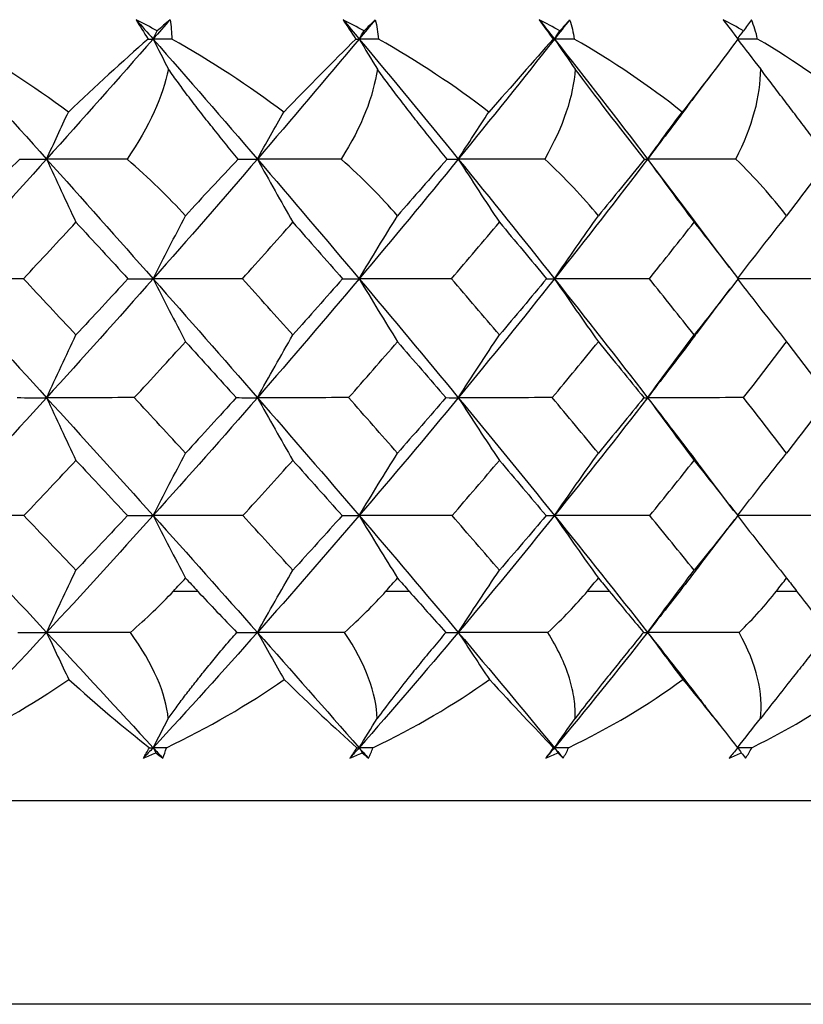
# Paper-space layout '_Top' of a CAD drawing. Units: millimetres. Extents: x -109 to 109, y -231 to 38.
# Drawn here: x -69 to -64, y -28 to -21 of the extents above; entities that cross this region are included whole.
import ezdxf

# ---------------------------------------------------------------- set-up
doc = ezdxf.new("R2010")
doc.units = ezdxf.units.MM

psp = doc.layouts.new('_Top')

# ---------------------------------------------------------------- linework, layer by layer
at = {"color": 7, "linetype": 'Continuous', "lineweight": 25}
for p, q in [((-64.8069, -21.5952), (-64.6934, -21.444)), ((-65.1202, -22.0099), (-64.7992, -22.4344)), ((-64.5716, -22.7354), (-64.8003, -22.4327)), ((-64.7916, -23.1755), (-64.5664, -22.8781)), ((-64.5419, -24.3624), (-64.7756, -24.0556)), ((-64.7638, -24.7178), (-64.5365, -24.4203)), ((-64.5018, -24.3812), (-64.5031, -24.3805)), ((-64.6376, -25.7949), (-64.7337, -25.6701)), ((-59.0171, -26.3022), (-92.9829, -26.3022)), ((-59.9837, -27.6643), (-92.0163, -27.6643))]:
    psp.add_line(p, q, dxfattribs=at)
at = {"color": 7, "linetype": 'Continuous', "lineweight": 25, "flags": 128}
for points in [[(-68.2928, -24.9), (-68.2726, -24.9), (-68.2523, -24.9), (-68.2321, -24.9), (-68.2119, -24.9), (-68.1917, -24.9), (-68.1715, -24.9), (-68.1513, -24.9), (-68.1311, -24.9)], [(-66.8707, -24.9), (-66.8514, -24.9), (-66.8321, -24.9), (-66.8128, -24.9), (-66.7936, -24.9), (-66.7743, -24.9), (-66.7551, -24.9), (-66.7358, -24.9), (-66.7166, -24.9)], [(-65.5221, -24.9), (-65.5039, -24.9), (-65.4857, -24.9), (-65.4675, -24.9), (-65.4494, -24.9), (-65.4312, -24.9), (-65.4131, -24.9), (-65.395, -24.9), (-65.3769, -24.9)], [(-64.2578, -24.9), (-64.2409, -24.9), (-64.2239, -24.9), (-64.207, -24.9), (-64.1901, -24.9), (-64.1732, -24.9), (-64.1564, -24.9), (-64.1395, -24.9), (-64.1227, -24.9)]]:
    psp.add_lwpolyline(points, dxfattribs=at)
at = {"color": 7, "linetype": 'Continuous', "lineweight": 25}
for points in [[(-68.4015, -21.1522), (-68.4481, -21.1266), (-68.4951, -21.1016), (-68.5422, -21.0771)], [(-68.5422, -21.0771), (-68.5176, -21.1189), (-68.491, -21.162), (-68.4626, -21.2063)], [(-68.5422, -21.0771), (-68.5043, -21.1202), (-68.4665, -21.1632), (-68.4288, -21.2063)], [(-68.3158, -21.0771), (-68.3534, -21.1202), (-68.3911, -21.1632), (-68.4288, -21.2063)], [(-68.3158, -21.0771), (-68.3439, -21.1016), (-68.3725, -21.1266), (-68.4015, -21.1522)], [(-68.3158, -21.0771), (-68.3083, -21.1192), (-68.3046, -21.1624), (-68.3043, -21.2063)], [(-67.0177, -21.1522), (-67.0642, -21.1266), (-67.111, -21.1016), (-67.1581, -21.0771)], [(-67.1581, -21.0771), (-67.131, -21.1189), (-67.1022, -21.162), (-67.0718, -21.2063)], [(-67.1581, -21.0771), (-67.122, -21.1202), (-67.086, -21.1632), (-67.05, -21.2063)], [(-66.9424, -21.0771), (-66.9782, -21.1202), (-67.014, -21.1632), (-67.05, -21.2063)], [(-66.9424, -21.0771), (-66.967, -21.1016), (-66.9921, -21.1266), (-67.0177, -21.1522)], [(-66.9424, -21.0771), (-66.9315, -21.1192), (-66.9245, -21.1624), (-66.921, -21.2063)], [(-65.7062, -21.1522), (-65.7522, -21.1266), (-65.7985, -21.1016), (-65.8452, -21.0771)], [(-65.8452, -21.0771), (-65.8158, -21.1189), (-65.7849, -21.162), (-65.7529, -21.2063)], [(-65.8452, -21.0771), (-65.8111, -21.1202), (-65.7771, -21.1632), (-65.7433, -21.2063)], [(-65.6419, -21.0771), (-65.6756, -21.1202), (-65.7094, -21.1632), (-65.7433, -21.2063)], [(-65.6419, -21.0771), (-65.6628, -21.1016), (-65.6842, -21.1266), (-65.7062, -21.1522)], [(-65.6419, -21.0771), (-65.6278, -21.1192), (-65.6175, -21.1624), (-65.6108, -21.2063)], [(-64.4776, -21.1522), (-64.5227, -21.1266), (-64.5681, -21.1016), (-64.614, -21.0771)], [(-64.614, -21.0771), (-64.5826, -21.1189), (-64.55, -21.162), (-64.5165, -21.2063)], [(-64.4248, -21.0771), (-64.4418, -21.1016), (-64.4594, -21.1266), (-64.4776, -21.1522)], [(-64.3842, -21.2063), (-64.3941, -21.162), (-64.4077, -21.1189), (-64.4248, -21.0771)], [(-69.8686, -21.2063), (-69.6241, -21.4746), (-69.3817, -21.7426), (-69.1418, -22.0099)], [(-68.9958, -21.6947), (-69.2305, -21.5213), (-69.4832, -21.3575), (-69.7496, -21.2063)], [(-68.4288, -21.2063), (-68.6641, -21.4746), (-68.9019, -21.7426), (-69.1418, -22.0099)], [(-68.4626, -21.2063), (-68.6331, -21.3575), (-68.8125, -21.5213), (-68.9958, -21.6947)], [(-68.4626, -21.2063), (-68.4513, -21.2063), (-68.44, -21.2063), (-68.4288, -21.2063)], [(-68.4288, -21.2063), (-68.4197, -21.1882), (-68.4106, -21.1702), (-68.4015, -21.1522)], [(-68.4288, -21.2063), (-68.3947, -21.2739), (-68.3604, -21.3413), (-68.326, -21.4084)], [(-68.4288, -21.2063), (-68.1935, -21.4746), (-67.9609, -21.7426), (-67.7311, -22.0099)], [(-68.3043, -21.2063), (-68.3459, -21.2063), (-68.3874, -21.2063), (-68.4288, -21.2063)], [(-67.555, -21.6947), (-67.7862, -21.5213), (-68.0373, -21.3575), (-68.3043, -21.2063)], [(-67.05, -21.2063), (-67.2742, -21.4746), (-67.5013, -21.7426), (-67.7311, -22.0099)], [(-67.0718, -21.2063), (-67.2231, -21.3575), (-67.3858, -21.5213), (-67.555, -21.6947)], [(-67.0718, -21.2063), (-67.0645, -21.2063), (-67.0572, -21.2063), (-67.05, -21.2063)], [(-67.05, -21.2063), (-67.0392, -21.1882), (-67.0284, -21.1702), (-67.0177, -21.1522)], [(-67.05, -21.2063), (-67.0097, -21.2739), (-66.9692, -21.3413), (-66.9285, -21.4084)], [(-67.05, -21.2063), (-66.8258, -21.4746), (-66.6047, -21.7426), (-66.3869, -22.0099)], [(-66.921, -21.2063), (-66.9641, -21.2063), (-67.0071, -21.2063), (-67.05, -21.2063)], [(-66.1823, -21.6947), (-66.4099, -21.5198), (-66.658, -21.3561), (-66.921, -21.2063)], [(-65.7433, -21.2063), (-65.9545, -21.4746), (-66.1692, -21.7426), (-66.3869, -22.0099)], [(-65.7529, -21.2063), (-65.8832, -21.3567), (-66.028, -21.5206), (-66.1823, -21.6947)], [(-65.7529, -21.2063), (-65.7496, -21.2063), (-65.7464, -21.2063), (-65.7433, -21.2063)], [(-65.7433, -21.2063), (-65.7309, -21.1882), (-65.7185, -21.1702), (-65.7062, -21.1522)], [(-65.7433, -21.2063), (-65.697, -21.2739), (-65.6506, -21.3413), (-65.604, -21.4084)], [(-65.7433, -21.2063), (-65.532, -21.4746), (-65.3242, -21.7426), (-65.1202, -22.0099)], [(-65.6108, -21.2063), (-65.655, -21.2063), (-65.6991, -21.2063), (-65.7433, -21.2063)], [(-64.8886, -21.6947), (-65.1081, -21.5205), (-65.3506, -21.3566), (-65.6108, -21.2063)], [(-64.5165, -21.2063), (-64.625, -21.356), (-64.7503, -21.5197), (-64.8886, -21.6947)], [(-64.5191, -21.2063), (-64.5052, -21.1882), (-64.4914, -21.1702), (-64.4776, -21.1522)], [(-64.5191, -21.2063), (-64.4674, -21.2739), (-64.4154, -21.3413), (-64.3632, -21.4084)], [(-64.3842, -21.2063), (-64.4292, -21.2063), (-64.4742, -21.2063), (-64.5191, -21.2063)], [(-63.6843, -21.6947), (-63.8938, -21.5213), (-64.1281, -21.3575), (-64.3842, -21.2063)], [(-68.326, -21.4084), (-68.364, -21.5877), (-68.4539, -21.791), (-68.6024, -22.0098)], [(-66.9285, -21.4084), (-66.9545, -21.5877), (-67.0324, -21.791), (-67.17, -22.0098)], [(-65.604, -21.4084), (-65.6178, -21.5877), (-65.6831, -21.791), (-65.8086, -22.0098)], [(-65.1409, -22.0098), (-65.3142, -21.7889), (-65.4717, -21.5853), (-65.604, -21.4084)], [(-64.5293, -22.0098), (-64.4155, -21.7884), (-64.3647, -21.5849), (-64.3632, -21.4084)], [(-69.1418, -22.0099), (-69.0934, -21.9043), (-69.0448, -21.7992), (-68.9958, -21.6947)], [(-67.7311, -22.0099), (-67.6728, -21.9043), (-67.6141, -21.7992), (-67.555, -21.6947)], [(-66.3869, -22.0099), (-66.3192, -21.9043), (-66.2509, -21.7992), (-66.1823, -21.6947)], [(-65.1202, -22.0099), (-65.0435, -21.9043), (-64.9663, -21.7992), (-64.8886, -21.6947)], [(-69.1418, -22.0099), (-69.3821, -22.2776), (-69.6244, -22.5446), (-69.8686, -22.8104)], [(-69.3217, -22.0098), (-69.4503, -22.1371), (-69.5747, -22.264), (-69.6929, -22.389)], [(-69.3217, -22.0098), (-69.2598, -22.0099), (-69.1998, -22.0099), (-69.1418, -22.0099)], [(-68.6024, -22.0098), (-68.7834, -22.0099), (-68.9632, -22.0099), (-69.1418, -22.0099)], [(-69.1418, -22.0099), (-69.0769, -22.1518), (-69.0114, -22.2925), (-68.9453, -22.4322)], [(-69.1418, -22.0099), (-68.9015, -22.2776), (-68.6638, -22.5446), (-68.4288, -22.8104)], [(-68.2119, -22.389), (-68.3261, -22.264), (-68.4565, -22.1371), (-68.6024, -22.0098)], [(-67.7311, -22.0099), (-67.9612, -22.2776), (-68.1939, -22.5446), (-68.4288, -22.8104)], [(-67.8588, -22.0098), (-67.9798, -22.1371), (-68.0982, -22.264), (-68.2119, -22.389)], [(-67.8588, -22.0098), (-67.8143, -22.0099), (-67.7717, -22.0099), (-67.7311, -22.0099)], [(-67.17, -22.0098), (-67.358, -22.0099), (-67.5451, -22.0099), (-67.7311, -22.0099)], [(-67.7311, -22.0099), (-67.6528, -22.1518), (-67.5738, -22.2925), (-67.4941, -22.4322)], [(-67.7311, -22.0099), (-67.501, -22.2776), (-67.2739, -22.5446), (-67.05, -22.8104)], [(-66.7936, -22.389), (-66.9025, -22.264), (-67.0281, -22.1371), (-67.17, -22.0098)], [(-66.3869, -22.0099), (-66.605, -22.2776), (-66.8261, -22.5446), (-67.05, -22.8104)], [(-66.4614, -22.0098), (-66.5734, -22.1366), (-66.6847, -22.2632), (-66.7936, -22.389)], [(-66.4614, -22.0098), (-66.4346, -22.0099), (-66.4098, -22.0099), (-66.3869, -22.0099)], [(-65.8086, -22.0098), (-66.0023, -22.0099), (-66.195, -22.0099), (-66.3869, -22.0099)], [(-66.3869, -22.0099), (-66.296, -22.1518), (-66.2041, -22.2925), (-66.1115, -22.4322)], [(-66.3869, -22.0099), (-66.1689, -22.2776), (-65.9542, -22.5446), (-65.7432, -22.8104)], [(-65.4494, -22.389), (-65.5526, -22.2634), (-65.6725, -22.1366), (-65.8086, -22.0098)], [(-65.1202, -22.0099), (-65.3245, -22.2776), (-65.5323, -22.5446), (-65.7432, -22.8104)], [(-65.1409, -22.0098), (-65.2438, -22.1371), (-65.3475, -22.2641), (-65.4494, -22.389)], [(-65.1409, -22.0098), (-65.132, -22.0099), (-65.1251, -22.0099), (-65.1202, -22.0099)], [(-64.5293, -22.0098), (-64.727, -22.0099), (-64.924, -22.0099), (-65.1202, -22.0099)], [(-65.1202, -22.0099), (-65.0172, -22.1518), (-64.9133, -22.2925), (-64.8085, -22.4322)], [(-64.1901, -22.389), (-64.287, -22.2624), (-64.4001, -22.1359), (-64.5293, -22.0098)], [(-63.9077, -22.0098), (-64.0004, -22.1371), (-64.0953, -22.264), (-64.1901, -22.389)], [(-68.4288, -22.8104), (-68.3571, -22.6689), (-68.2848, -22.5284), (-68.2119, -22.389)], [(-67.05, -22.8104), (-66.9653, -22.6689), (-66.8798, -22.5284), (-66.7936, -22.389)], [(-65.7432, -22.8104), (-65.6461, -22.6689), (-65.5482, -22.5284), (-65.4494, -22.389)], [(-64.5191, -22.8104), (-64.4104, -22.6689), (-64.3007, -22.5284), (-64.1901, -22.389)], [(-69.2966, -22.8102), (-69.179, -22.6844), (-69.0619, -22.5584), (-68.9453, -22.4322)], [(-68.9453, -22.4322), (-68.8286, -22.5584), (-68.7126, -22.6844), (-68.5971, -22.8102)], [(-67.831, -22.8102), (-67.7181, -22.6844), (-67.6058, -22.5584), (-67.4941, -22.4322)], [(-67.4941, -22.4322), (-67.3825, -22.5584), (-67.2714, -22.6844), (-67.1611, -22.8102)], [(-66.4312, -22.8102), (-66.3239, -22.6844), (-66.2174, -22.5584), (-66.1115, -22.4322)], [(-66.1115, -22.4322), (-66.0056, -22.5584), (-65.9006, -22.6844), (-65.7963, -22.8102)], [(-65.1084, -22.8102), (-65.0076, -22.6844), (-64.9076, -22.5584), (-64.8085, -22.4322)], [(-64.8085, -22.4322), (-64.7093, -22.5584), (-64.611, -22.6844), (-64.5136, -22.8102)], [(-69.2966, -22.8102), (-69.4888, -22.8103), (-69.6794, -22.8104), (-69.8686, -22.8104)], [(-69.8686, -22.8104), (-69.6241, -23.0766), (-69.3817, -23.3419), (-69.1418, -23.606)], [(-68.9453, -23.1859), (-69.0618, -23.0609), (-69.179, -22.9357), (-69.2966, -22.8102)], [(-68.4288, -22.8104), (-68.6641, -23.0766), (-68.9019, -23.3419), (-69.1418, -23.606)], [(-68.5971, -22.8102), (-68.7126, -22.9357), (-68.8287, -23.0609), (-68.9453, -23.1859)], [(-68.5971, -22.8102), (-68.5387, -22.8103), (-68.4826, -22.8104), (-68.4288, -22.8104)], [(-67.831, -22.8102), (-68.0316, -22.8103), (-68.2309, -22.8104), (-68.4288, -22.8104)], [(-68.4288, -22.8104), (-68.3572, -22.9519), (-68.2848, -23.0922), (-68.2119, -23.2315)], [(-68.4288, -22.8104), (-68.1935, -23.0766), (-67.9608, -23.3419), (-67.7311, -23.606)], [(-67.4941, -23.1859), (-67.6058, -23.0609), (-67.7181, -22.9357), (-67.831, -22.8102)], [(-67.05, -22.8104), (-67.2742, -23.0766), (-67.5013, -23.3419), (-67.7311, -23.606)], [(-67.1611, -22.8102), (-67.2715, -22.9357), (-67.3825, -23.0609), (-67.4941, -23.1859)], [(-67.1611, -22.8102), (-67.1217, -22.8103), (-67.0847, -22.8104), (-67.05, -22.8104)], [(-66.4312, -22.8102), (-66.6386, -22.8103), (-66.8449, -22.8104), (-67.05, -22.8104)], [(-67.05, -22.8104), (-66.9653, -22.9519), (-66.8798, -23.0922), (-66.7936, -23.2315)], [(-67.05, -22.8104), (-66.8258, -23.0766), (-66.6047, -23.3419), (-66.3869, -23.606)], [(-66.1115, -23.1859), (-66.2173, -23.0609), (-66.3239, -22.9357), (-66.4312, -22.8102)], [(-65.7432, -22.8104), (-65.9545, -23.0766), (-66.1692, -23.3419), (-66.3869, -23.606)], [(-65.7963, -22.8102), (-65.9006, -22.9357), (-66.0057, -23.0609), (-66.1115, -23.1859)], [(-65.7963, -22.8102), (-65.7762, -22.8103), (-65.7586, -22.8104), (-65.7432, -22.8104)], [(-65.1084, -22.8102), (-65.321, -22.8103), (-65.5326, -22.8104), (-65.7432, -22.8104)], [(-65.7432, -22.8104), (-65.6462, -22.9519), (-65.5482, -23.0922), (-65.4494, -23.2315)], [(-65.7432, -22.8104), (-65.532, -23.0766), (-65.3242, -23.3419), (-65.1202, -23.606)], [(-64.8085, -23.1859), (-64.9076, -23.0609), (-65.0076, -22.9357), (-65.1084, -22.8102)], [(-64.5136, -22.8102), (-64.611, -22.9357), (-64.7093, -23.0609), (-64.8085, -23.1859)], [(-63.8733, -22.8102), (-64.0893, -22.8103), (-64.3046, -22.8104), (-64.5191, -22.8104)], [(-64.5191, -22.8104), (-64.4104, -22.9519), (-64.3008, -23.0922), (-64.1901, -23.2315)], [(-69.1418, -23.606), (-69.0769, -23.4649), (-69.0113, -23.3249), (-68.9453, -23.1859)], [(-67.7311, -23.606), (-67.6528, -23.4649), (-67.5738, -23.3249), (-67.4941, -23.1859)], [(-66.3869, -23.606), (-66.2959, -23.4649), (-66.2041, -23.3249), (-66.1115, -23.1859)], [(-65.1202, -23.606), (-65.0172, -23.4649), (-64.9133, -23.3249), (-64.8085, -23.1859)], [(-68.5549, -23.6057), (-68.44, -23.4813), (-68.3257, -23.3565), (-68.2119, -23.2315)], [(-68.2119, -23.2315), (-68.098, -23.3565), (-67.9848, -23.4813), (-67.8723, -23.6057)], [(-67.1208, -23.6057), (-67.0111, -23.4813), (-66.902, -23.3565), (-66.7936, -23.2315)], [(-66.7936, -23.2315), (-66.6851, -23.3565), (-66.5774, -23.4813), (-66.4704, -23.6057)], [(-65.7582, -23.6057), (-65.6545, -23.4813), (-65.5516, -23.3565), (-65.4494, -23.2315)], [(-65.4494, -23.2315), (-65.3472, -23.3565), (-65.2458, -23.4813), (-65.1452, -23.6057)], [(-64.478, -23.6057), (-64.3812, -23.4813), (-64.2852, -23.3565), (-64.1901, -23.2315)], [(-64.1901, -23.2315), (-64.095, -23.3565), (-64.0007, -23.4813), (-63.9074, -23.6057)], [(-69.1418, -23.606), (-69.3821, -23.8705), (-69.6245, -24.1337), (-69.8686, -24.3951)], [(-69.3396, -23.6057), (-69.2714, -23.6059), (-69.2054, -23.606), (-69.1418, -23.606)], [(-68.5549, -23.6057), (-68.752, -23.6059), (-68.9477, -23.606), (-69.1418, -23.606)], [(-69.1418, -23.606), (-69.0769, -23.7469), (-69.0114, -23.8868), (-68.9453, -24.0256)], [(-69.1418, -23.606), (-68.9015, -23.8705), (-68.6637, -24.1337), (-68.4288, -24.3951)], [(-68.2119, -23.9769), (-68.3256, -23.8535), (-68.44, -23.7298), (-68.5549, -23.6057)], [(-67.7311, -23.606), (-67.9612, -23.8705), (-68.1939, -24.1337), (-68.4288, -24.3951)], [(-67.8723, -23.6057), (-67.9849, -23.7298), (-68.0981, -23.8535), (-68.2119, -23.9769)], [(-67.8723, -23.6057), (-67.8229, -23.6059), (-67.7758, -23.606), (-67.7311, -23.606)], [(-67.1208, -23.6057), (-67.3255, -23.6059), (-67.529, -23.606), (-67.7311, -23.606)], [(-67.7311, -23.606), (-67.6528, -23.7469), (-67.5738, -23.8868), (-67.4941, -24.0256)], [(-67.7311, -23.606), (-67.501, -23.8705), (-67.2738, -24.1337), (-67.05, -24.3951)], [(-66.7936, -23.9769), (-66.9019, -23.8535), (-67.011, -23.7298), (-67.1208, -23.6057)], [(-66.3869, -23.606), (-66.605, -23.8705), (-66.8262, -24.1337), (-67.05, -24.3951)], [(-66.4704, -23.6057), (-66.5774, -23.7298), (-66.6852, -23.8535), (-66.7936, -23.9769)], [(-66.4704, -23.6057), (-66.4402, -23.6059), (-66.4124, -23.606), (-66.3869, -23.606)], [(-65.7582, -23.6057), (-65.9689, -23.6059), (-66.1785, -23.606), (-66.3869, -23.606)], [(-66.3869, -23.606), (-66.296, -23.7469), (-66.2041, -23.8868), (-66.1115, -24.0256)], [(-66.3869, -23.606), (-66.1689, -23.8705), (-65.9542, -24.1337), (-65.7432, -24.3951)], [(-65.4494, -23.9769), (-65.5515, -23.8535), (-65.6544, -23.7298), (-65.7582, -23.6057)], [(-65.1202, -23.606), (-65.3245, -23.8705), (-65.5323, -24.1337), (-65.7432, -24.3951)], [(-65.1452, -23.6057), (-65.2458, -23.7298), (-65.3472, -23.8535), (-65.4494, -23.9769)], [(-65.1452, -23.6057), (-65.1345, -23.6059), (-65.1262, -23.606), (-65.1202, -23.606)], [(-64.478, -23.6057), (-64.693, -23.6059), (-64.9071, -23.606), (-65.1202, -23.606)], [(-65.1202, -23.606), (-65.0172, -23.7469), (-64.9133, -23.8868), (-64.8085, -24.0256)], [(-64.1901, -23.9769), (-64.2852, -23.8535), (-64.3812, -23.7298), (-64.478, -23.6057)], [(-63.9074, -23.6057), (-64.0008, -23.7298), (-64.095, -23.8535), (-64.1901, -23.9769)], [(-68.4288, -24.3951), (-68.3571, -24.2547), (-68.2848, -24.1153), (-68.2119, -23.9769)], [(-67.05, -24.3951), (-66.9653, -24.2547), (-66.8798, -24.1153), (-66.7936, -23.9769)], [(-65.7432, -24.3951), (-65.6461, -24.2547), (-65.5482, -24.1153), (-65.4494, -23.9769)], [(-64.5191, -24.3951), (-64.4104, -24.2547), (-64.3007, -24.1153), (-64.1901, -23.9769)], [(-69.2933, -24.3948), (-69.1769, -24.2721), (-69.0608, -24.149), (-68.9453, -24.0256)], [(-68.9453, -24.0256), (-68.8297, -24.149), (-68.7147, -24.2721), (-68.6003, -24.3948)], [(-67.8279, -24.3948), (-67.716, -24.2721), (-67.6048, -24.149), (-67.4941, -24.0256)], [(-67.4941, -24.0256), (-67.3835, -24.149), (-67.2735, -24.2721), (-67.1642, -24.3948)], [(-66.4282, -24.3948), (-66.3219, -24.2721), (-66.2164, -24.149), (-66.1115, -24.0256)], [(-66.1115, -24.0256), (-66.0066, -24.149), (-65.9025, -24.2721), (-65.7992, -24.3948)], [(-65.1056, -24.3948), (-65.0057, -24.2721), (-64.9067, -24.149), (-64.8085, -24.0256)], [(-64.8085, -24.0256), (-64.7102, -24.149), (-64.6128, -24.2721), (-64.5163, -24.3948)], [(-69.2933, -24.3948), (-69.4867, -24.395), (-69.6785, -24.3951), (-69.8686, -24.3951)], [(-69.8686, -24.3951), (-69.6238, -24.6573), (-69.3815, -24.9178), (-69.1418, -25.1762)], [(-68.9453, -24.7602), (-69.0609, -24.6386), (-69.177, -24.5168), (-69.2933, -24.3948)], [(-68.4288, -24.3951), (-68.6643, -24.6573), (-68.9021, -24.9178), (-69.1418, -25.1762)], [(-68.6003, -24.3948), (-68.7146, -24.5168), (-68.8296, -24.6386), (-68.9453, -24.7602)], [(-68.6003, -24.3948), (-68.5408, -24.395), (-68.4836, -24.3951), (-68.4288, -24.3951)], [(-67.8279, -24.3948), (-68.0296, -24.395), (-68.2299, -24.3951), (-68.4288, -24.3951)], [(-68.4288, -24.3951), (-68.3572, -24.5354), (-68.2848, -24.6746), (-68.2119, -24.8128)], [(-68.4288, -24.3951), (-68.1932, -24.6573), (-67.9606, -24.9178), (-67.7311, -25.1762)], [(-67.4941, -24.7602), (-67.6049, -24.6386), (-67.7162, -24.5168), (-67.8279, -24.3948)], [(-67.05, -24.3951), (-67.2744, -24.6573), (-67.5016, -24.9178), (-67.7311, -25.1762)], [(-67.1642, -24.3948), (-67.2734, -24.5168), (-67.3834, -24.6386), (-67.4941, -24.7602)], [(-67.1642, -24.3948), (-67.1237, -24.395), (-67.0857, -24.3951), (-67.05, -24.3951)], [(-66.4282, -24.3948), (-66.6367, -24.395), (-66.844, -24.3951), (-67.05, -24.3951)], [(-67.05, -24.3951), (-66.9653, -24.5354), (-66.8798, -24.6746), (-66.7936, -24.8128)], [(-67.05, -24.3951), (-66.8255, -24.6573), (-66.6045, -24.9178), (-66.3869, -25.1762)], [(-66.1115, -24.7602), (-66.2165, -24.6386), (-66.322, -24.5168), (-66.4282, -24.3948)], [(-65.7432, -24.3951), (-65.9547, -24.6573), (-66.1694, -24.9178), (-66.3869, -25.1762)], [(-65.7992, -24.3948), (-65.9024, -24.5168), (-66.0065, -24.6386), (-66.1115, -24.7602)], [(-65.7992, -24.3948), (-65.7781, -24.395), (-65.7595, -24.3951), (-65.7432, -24.3951)], [(-65.1056, -24.3948), (-65.3192, -24.395), (-65.5318, -24.3951), (-65.7432, -24.3951)], [(-65.7432, -24.3951), (-65.6462, -24.5354), (-65.5482, -24.6746), (-65.4494, -24.8128)], [(-65.7432, -24.3951), (-65.5317, -24.6573), (-65.324, -24.9178), (-65.1202, -25.1762)], [(-64.8085, -24.7602), (-64.9068, -24.6386), (-65.0058, -24.5168), (-65.1056, -24.3948)], [(-64.5163, -24.3948), (-64.6127, -24.5168), (-64.7101, -24.6386), (-64.8085, -24.7602)], [(-63.8706, -24.3948), (-64.0876, -24.395), (-64.3038, -24.3951), (-64.5191, -24.3951)], [(-64.5191, -24.3951), (-64.4104, -24.5354), (-64.3008, -24.6746), (-64.1901, -24.8128)], [(-69.1418, -25.1762), (-69.0768, -25.0366), (-69.0113, -24.8979), (-68.9453, -24.7602)], [(-67.7311, -25.1762), (-67.6528, -25.0366), (-67.5738, -24.8979), (-67.4941, -24.7602)], [(-66.3869, -25.1762), (-66.2959, -25.0366), (-66.2041, -24.8979), (-66.1115, -24.7602)], [(-65.1202, -25.1762), (-65.0172, -25.0366), (-64.9132, -24.8979), (-64.8085, -24.7602)], [(-68.2928, -24.9), (-68.2658, -24.871), (-68.2388, -24.8419), (-68.2119, -24.8128)], [(-68.2119, -24.8128), (-68.1849, -24.8419), (-68.158, -24.871), (-68.1311, -24.9)], [(-66.8707, -24.9), (-66.8449, -24.871), (-66.8192, -24.8419), (-66.7936, -24.8128)], [(-66.7936, -24.8128), (-66.7679, -24.8419), (-66.7422, -24.871), (-66.7166, -24.9)], [(-65.5221, -24.9), (-65.4978, -24.871), (-65.4736, -24.8419), (-65.4494, -24.8128)], [(-65.4494, -24.8128), (-65.4252, -24.8419), (-65.401, -24.871), (-65.3769, -24.9)], [(-64.2578, -24.9), (-64.2352, -24.871), (-64.2126, -24.8419), (-64.1901, -24.8128)], [(-64.1901, -24.8128), (-64.1676, -24.8419), (-64.1451, -24.871), (-64.1227, -24.9)], [(-68.5812, -25.1759), (-68.4737, -25.0833), (-68.3777, -24.9912), (-68.2928, -24.9)], [(-68.1311, -24.9), (-68.0465, -24.9914), (-67.9586, -25.0837), (-67.8685, -25.1759)], [(-67.1484, -25.1759), (-67.044, -25.0833), (-66.9516, -24.9912), (-66.8707, -24.9)], [(-66.7166, -24.9), (-66.6361, -24.9914), (-66.5532, -25.0837), (-66.4694, -25.1759)], [(-65.7869, -25.1759), (-65.6865, -25.0833), (-65.5984, -24.9912), (-65.5221, -24.9)], [(-65.3769, -24.9), (-65.301, -24.9914), (-65.2239, -25.0837), (-65.147, -25.1759)], [(-64.5076, -25.1759), (-64.4115, -25.0829), (-64.3283, -24.9905), (-64.2578, -24.9)], [(-64.1227, -24.9), (-64.0521, -24.9914), (-63.9814, -25.0837), (-63.912, -25.1759)], [(-69.1418, -25.1762), (-69.382, -25.4353), (-69.6245, -25.6926), (-69.8686, -25.9477)], [(-69.3331, -25.1759), (-69.2673, -25.1761), (-69.2035, -25.1762), (-69.1418, -25.1762)], [(-68.5812, -25.1759), (-68.7695, -25.1761), (-68.9564, -25.1762), (-69.1418, -25.1762)], [(-69.1418, -25.1762), (-69.0926, -25.282), (-69.043, -25.3872), (-68.9931, -25.4918)], [(-69.1418, -25.1762), (-68.9015, -25.4353), (-68.6637, -25.6926), (-68.4288, -25.9477)], [(-68.3272, -25.7525), (-68.3437, -25.5867), (-68.4258, -25.3906), (-68.5812, -25.1759)], [(-67.7311, -25.1762), (-67.9612, -25.4353), (-68.1939, -25.6926), (-68.4288, -25.9477)], [(-67.8685, -25.1759), (-67.8206, -25.1761), (-67.7747, -25.1762), (-67.7311, -25.1762)], [(-67.1484, -25.1759), (-67.3439, -25.1761), (-67.5381, -25.1762), (-67.7311, -25.1762)], [(-67.7311, -25.1762), (-67.6717, -25.282), (-67.612, -25.3872), (-67.5518, -25.4918)], [(-67.7311, -25.1762), (-67.501, -25.4353), (-67.2738, -25.6926), (-67.05, -25.9477)], [(-66.9299, -25.7525), (-66.9342, -25.5867), (-67.0039, -25.3906), (-67.1484, -25.1759)], [(-66.3869, -25.1762), (-66.605, -25.4353), (-66.8262, -25.6926), (-67.05, -25.9477)], [(-66.4694, -25.1759), (-66.4397, -25.1761), (-66.4122, -25.1762), (-66.3869, -25.1762)], [(-65.7869, -25.1759), (-65.988, -25.1761), (-66.188, -25.1762), (-66.3869, -25.1762)], [(-66.3869, -25.1762), (-66.318, -25.282), (-66.2485, -25.3872), (-66.1785, -25.4918)], [(-66.3869, -25.1762), (-66.1689, -25.4353), (-65.9542, -25.6926), (-65.7433, -25.9477)], [(-65.1202, -25.1762), (-65.3245, -25.4353), (-65.5324, -25.6926), (-65.7433, -25.9477)], [(-65.147, -25.1759), (-65.1359, -25.1761), (-65.1269, -25.1762), (-65.1202, -25.1762)], [(-64.5076, -25.1759), (-64.7127, -25.1761), (-64.9169, -25.1762), (-65.1202, -25.1762)], [(-65.1202, -25.1762), (-65.0421, -25.282), (-64.9635, -25.3872), (-64.8843, -25.4918)], [(-64.365, -25.7525), (-64.345, -25.5867), (-64.3884, -25.3906), (-64.5076, -25.1759)], [(-69.7837, -25.9477), (-69.5059, -25.8146), (-69.2392, -25.661), (-68.9931, -25.4918)], [(-68.9931, -25.4918), (-68.804, -25.6611), (-68.6215, -25.8147), (-68.4539, -25.9477)], [(-68.3401, -25.9477), (-68.0604, -25.8146), (-67.7946, -25.661), (-67.5518, -25.4918)], [(-67.5518, -25.4918), (-67.3778, -25.6611), (-67.2135, -25.8147), (-67.0666, -25.9477)], [(-66.9581, -25.9477), (-66.6789, -25.8146), (-66.416, -25.661), (-66.1785, -25.4918)], [(-66.1785, -25.4918), (-66.0199, -25.6623), (-65.8755, -25.8155), (-65.7512, -25.9477)], [(-65.649, -25.9477), (-65.3742, -25.8155), (-65.1165, -25.6624), (-64.8843, -25.4918)], [(-64.8843, -25.4918), (-64.7445, -25.6611), (-64.6204, -25.8147), (-64.5184, -25.9477)], [(-64.4232, -25.9477), (-64.1514, -25.8146), (-63.9009, -25.661), (-63.6796, -25.4918)], [(-68.4288, -25.9477), (-68.3951, -25.8824), (-68.3612, -25.8174), (-68.3272, -25.7525)], [(-67.05, -25.9477), (-67.0101, -25.8824), (-66.9701, -25.8174), (-66.9299, -25.7525)], [(-65.7433, -25.9477), (-65.6975, -25.8824), (-65.6517, -25.8174), (-65.6056, -25.7525)], [(-64.5191, -25.9477), (-64.4679, -25.8824), (-64.4166, -25.8174), (-64.365, -25.7525)], [(-68.4937, -26.018), (-68.4815, -25.9953), (-68.4682, -25.9718), (-68.4539, -25.9477)], [(-68.4288, -25.9477), (-68.4504, -25.9712), (-68.4721, -25.9946), (-68.4937, -26.018)], [(-68.4539, -25.9477), (-68.4455, -25.9477), (-68.4371, -25.9477), (-68.4288, -25.9477)], [(-68.3401, -25.9477), (-68.3697, -25.9477), (-68.3993, -25.9477), (-68.4288, -25.9477)], [(-68.4288, -25.9477), (-68.4072, -25.9712), (-68.3856, -25.9946), (-68.364, -26.018)], [(-68.4288, -25.9477), (-68.4231, -25.9588), (-68.4173, -25.97), (-68.4115, -25.9811)], [(-68.364, -26.018), (-68.3542, -25.9954), (-68.3462, -25.9719), (-68.3401, -25.9477)], [(-67.0666, -25.9477), (-67.0826, -25.9719), (-67.0977, -25.9954), (-67.1119, -26.018)], [(-67.05, -25.9477), (-67.0706, -25.9712), (-67.0912, -25.9946), (-67.1119, -26.018)], [(-67.0666, -25.9477), (-67.061, -25.9477), (-67.0555, -25.9477), (-67.05, -25.9477)], [(-67.05, -25.9477), (-67.0432, -25.9588), (-67.0364, -25.97), (-67.0296, -25.9811)], [(-67.05, -25.9477), (-67.0294, -25.9712), (-67.0088, -25.9946), (-66.9883, -26.018)], [(-66.9581, -25.9477), (-66.9888, -25.9477), (-67.0194, -25.9477), (-67.05, -25.9477)], [(-66.9883, -26.018), (-66.9765, -25.9954), (-66.9664, -25.9719), (-66.9581, -25.9477)], [(-65.7512, -25.9477), (-65.7688, -25.9719), (-65.7856, -25.9954), (-65.8016, -26.018)], [(-65.7433, -25.9477), (-65.7627, -25.9712), (-65.7821, -25.9946), (-65.8016, -26.018)], [(-65.7512, -25.9477), (-65.7485, -25.9477), (-65.7459, -25.9477), (-65.7433, -25.9477)], [(-65.7433, -25.9477), (-65.7354, -25.9588), (-65.7276, -25.97), (-65.7198, -25.9811)], [(-65.7433, -25.9477), (-65.7238, -25.9712), (-65.7045, -25.9946), (-65.6851, -26.018)], [(-65.649, -25.9477), (-65.6805, -25.9477), (-65.7119, -25.9477), (-65.7433, -25.9477)], [(-65.6851, -26.018), (-65.6713, -25.9954), (-65.6593, -25.9719), (-65.649, -25.9477)], [(-64.5184, -25.9477), (-64.5373, -25.9719), (-64.5557, -25.9954), (-64.5734, -26.018)], [(-64.5191, -25.9477), (-64.5103, -25.9588), (-64.5016, -25.97), (-64.4929, -25.9811)], [(-64.4232, -25.9477), (-64.4552, -25.9477), (-64.4872, -25.9477), (-64.5191, -25.9477)], [(-64.465, -26.018), (-64.4493, -25.9954), (-64.4354, -25.9719), (-64.4232, -25.9477)], [(-68.4937, -26.018), (-68.4663, -26.006), (-68.4389, -25.9937), (-68.4115, -25.9811)], [(-68.4115, -25.9811), (-68.3955, -25.9937), (-68.3797, -26.006), (-68.364, -26.018)], [(-67.1119, -26.018), (-67.0844, -26.006), (-67.057, -25.9937), (-67.0296, -25.9811)], [(-67.0296, -25.9811), (-67.0156, -25.9937), (-67.0018, -26.006), (-66.9883, -26.018)], [(-65.8016, -26.018), (-65.7743, -26.006), (-65.747, -25.9937), (-65.7198, -25.9811)], [(-65.7198, -25.9811), (-65.708, -25.9937), (-65.6964, -26.006), (-65.6851, -26.018)], [(-64.5734, -26.018), (-64.5464, -26.006), (-64.5196, -25.9937), (-64.4929, -25.9811)], [(-64.4929, -25.9811), (-64.4833, -25.9937), (-64.474, -26.006), (-64.465, -26.018)]]:
    psp.add_open_spline(points, degree=3, dxfattribs=at)
for points, knots in [([(-67.8588, -22.0098), (-67.8885, -21.974), (-67.9467, -21.9039), (-68.0315, -21.7986), (-68.1121, -21.6964), (-68.188, -21.5973), (-68.2594, -21.5015), (-68.3041, -21.439), (-68.326, -21.4084)], [0, 0, 0, 0, 0.183667, 0.360122, 0.529642, 0.692546, 0.849197, 1, 1, 1, 1]), ([(-66.4614, -22.0098), (-66.4904, -21.974), (-66.5473, -21.9039), (-66.631, -21.7986), (-66.7112, -21.6964), (-66.7875, -21.5973), (-66.86, -21.5015), (-66.906, -21.439), (-66.9285, -21.4084)], [0, 0, 0, 0, 0.183667, 0.360122, 0.529642, 0.692546, 0.849197, 1, 1, 1, 1]), ([(-63.9077, -22.0098), (-63.9346, -21.974), (-63.9874, -21.9039), (-64.0669, -21.7986), (-64.1444, -21.6964), (-64.2196, -21.5973), (-64.2924, -21.5015), (-64.3399, -21.439), (-64.3632, -21.4084)], [0, 0, 0, 0, 0.1836673, 0.3601219, 0.529642, 0.6925464, 0.8491969, 1, 1, 1, 1]), ([(-64.8065, -21.5939), (-64.8219, -21.6148), (-64.9247, -21.7536), (-65.0304, -21.8922), (-65.1202, -22.0099)], [0, 0, 0, 0, 0.150826, 1, 1, 1, 1]), ([(-64.791, -23.1738), (-64.8116, -23.2014), (-64.9193, -23.3457), (-65.0304, -23.4896), (-65.1202, -23.606)], [0, 0, 0, 0, 0.1915493, 1, 1, 1, 1]), ([(-65.1202, -23.606), (-65.0061, -23.7538), (-64.8899, -23.9045), (-64.7764, -24.0546), (-64.7743, -24.0574)], [0, 0, 0, 0, 0.98148, 1, 1, 1, 1]), ([(-64.5163, -24.3948), (-64.5156, -24.3949), (-64.5149, -24.3951), (-64.5164, -24.3951), (-64.5165, -24.3951)], [0, 0, 0, 0, 0.900567, 1, 1, 1, 1]), ([(-64.7634, -24.716), (-64.7932, -24.7553), (-64.9099, -24.9091), (-65.0305, -25.0622), (-65.1202, -25.1762)], [0, 0, 0, 0, 0.255672, 1, 1, 1, 1]), ([(-68.3272, -25.7525), (-68.3101, -25.7284), (-68.2752, -25.6791), (-68.2182, -25.6028), (-68.1567, -25.5231), (-68.0907, -25.4402), (-68.0204, -25.3542), (-67.9458, -25.2654), (-67.8947, -25.2062), (-67.8685, -25.1759)], [0, 0, 0, 0, 0.124874, 0.255005, 0.390891, 0.532973, 0.681636, 0.837216, 1, 1, 1, 1]), ([(-66.4694, -25.1759), (-66.4988, -25.2108), (-66.5564, -25.2792), (-66.6416, -25.3826), (-66.7336, -25.4965), (-66.8313, -25.6204), (-66.8976, -25.7093), (-66.9299, -25.7525)], [0, 0, 0, 0, 0.187629, 0.36777, 0.541488, 0.77686, 1, 1, 1, 1]), ([(-65.6056, -25.7525), (-65.6052, -25.731), (-65.6044, -25.6875), (-65.6112, -25.6207), (-65.6239, -25.5519), (-65.6502, -25.4548), (-65.6993, -25.3276), (-65.7572, -25.2274), (-65.7869, -25.1759)], [0, 0, 0, 0, 0.111412, 0.225381, 0.342499, 0.463307, 0.72396, 1, 1, 1, 1]), ([(-65.147, -25.1759), (-65.1754, -25.2108), (-65.231, -25.2792), (-65.3145, -25.3826), (-65.4057, -25.4965), (-65.5038, -25.6204), (-65.5723, -25.7093), (-65.6056, -25.7525)], [0, 0, 0, 0, 0.187627, 0.367766, 0.541484, 0.77686, 1, 1, 1, 1]), ([(-65.1202, -25.1762), (-65.0063, -25.3209), (-64.8761, -25.4863), (-64.7488, -25.6508), (-64.733, -25.6713)], [0, 0, 0, 0, 0.875274, 1, 1, 1, 1]), ([(-63.912, -25.1759), (-63.9391, -25.2108), (-63.9924, -25.2792), (-64.0734, -25.3826), (-64.163, -25.4965), (-64.2608, -25.6204), (-64.3309, -25.7093), (-64.365, -25.7525)], [0, 0, 0, 0, 0.187629, 0.36777, 0.541488, 0.77686, 1, 1, 1, 1])]:
    psp.add_open_spline(points, degree=3, knots=knots, dxfattribs=at)

doc.saveas('drawing.dxf')
